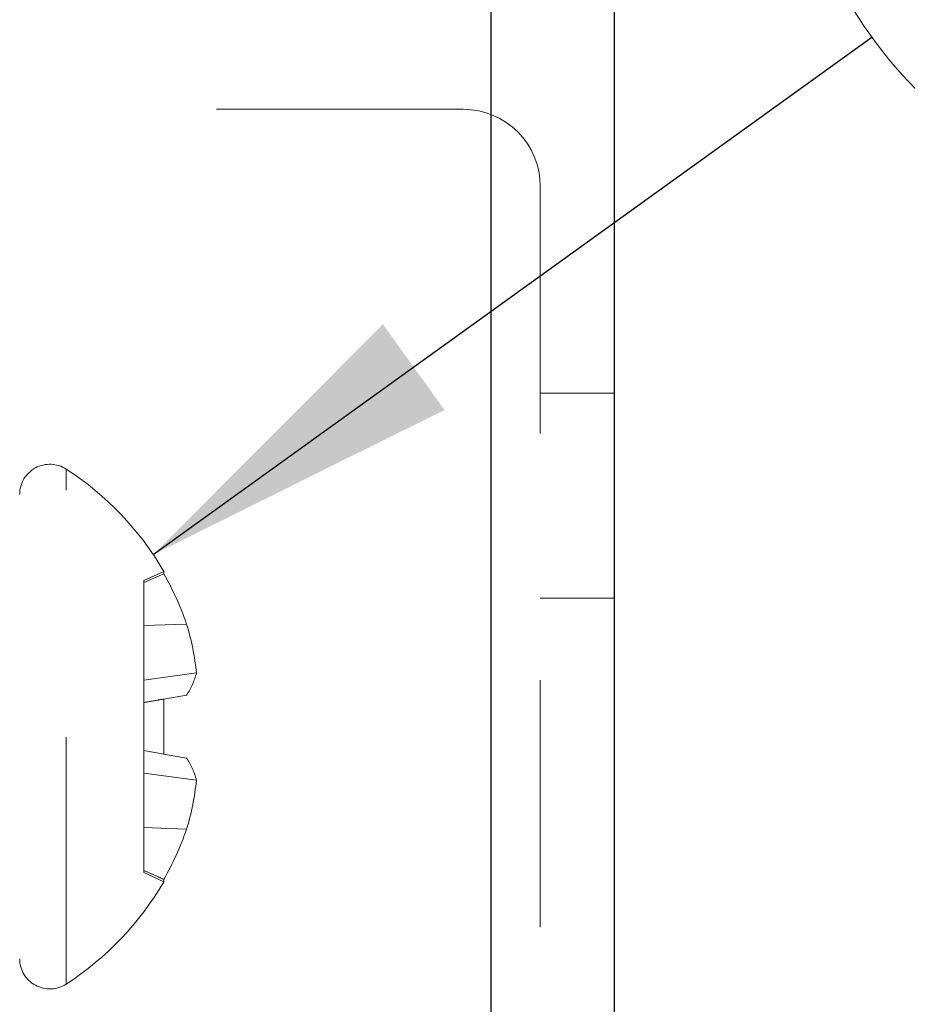
# Model space of a CAD drawing. Units: inches. Extents: x 0.6 to 16.6, y 0.4 to 10.6.
# Drawn here: x 1.1 to 1.5, y 4.2 to 4.6 of the extents above; entities that cross this region are included whole.
import ezdxf

# ---------------------------------------------------------------- set-up
doc = ezdxf.new("R2010")
doc.units = ezdxf.units.IN
doc.header["$MEASUREMENT"] = 0
doc.linetypes.add('HIDDEN', pattern=[0.07500000000000001, 0.05, -0.025])
doc.styles.add('SLDTEXTSTYLE0', font='TXT', dxfattribs={"width": 0.75})
doc.dimstyles.new('SLDDIMSTYLE2', dxfattribs={"dimtxt": 0.18, "dimasz": 0.13, "dimexe": 0, "dimexo": 0.0625, "dimgap": 0, "dimtad": 0, "dimtih": 1, "dimtoh": 1, "dimdec": 0, "dimrnd": 1e-09, "dimzin": 0, "dimdsep": 46, "dimtxsty": 'Standard', "dimsah": 1, "dimcen": 0.09, "dimadec": 0, "dimazin": 0, "dimtfac": 0.13, "dimtdec": 0, "dimtofl": 0, "dimtmove": 0, "dimatfit": 3, "dimfxl": 1, "dimfrac": 2, "dimtolj": 1, "dimtzin": 0, "dimarcsym": 0})
doc.dimstyles.new('SLDDIMSTYLE3', dxfattribs={"dimtxt": 0.125, "dimasz": 0.13, "dimexe": 0, "dimexo": 0.0625, "dimgap": 0.03125, "dimtad": 0, "dimtih": 1, "dimtoh": 1, "dimdec": 0, "dimlfac": 2, "dimrnd": 1e-09, "dimzin": 12, "dimdsep": 46, "dimtxsty": 'SLDTEXTSTYLE0', "dimsah": 1, "dimcen": 0.09, "dimadec": 0, "dimazin": 3, "dimtfac": 1, "dimtdec": 0, "dimtofl": 0, "dimtmove": 0, "dimatfit": 3, "dimfxl": 1, "dimfrac": 2, "dimtolj": 1, "dimtzin": 12, "dimarcsym": 0})

# ---------------------------------------------------------------- blocks, each defined once
blk = doc.blocks.new('_D_3')
at = {"color": 7, "linetype": 'Continuous', "lineweight": 0}
for p, q in [((1.3705761821, 9.9355981468), (2.0586377735, 9.9355981468)), ((1.9336377735, 9.9355981468), (1.9336377735, 6.044867462)), ((1.9336377735, 0.9355981468), (1.9336377735, 5.8464299561)), ((1.3705761821, 0.9355981468), (2.0586377735, 0.9355981468))]:
    blk.add_line(p, q, dxfattribs=at)
at = {"color": 7, "linetype": 'Continuous', "lineweight": 18}
for points in [[(1.9336377735, 9.9355981468), (1.9136377735, 9.8055981468), (1.9536377735, 9.8055981468)], [(1.9336377735, 0.9355981468), (1.9536377735, 1.0655981468), (1.9136377735, 1.0655981468)]]:
    blk.add_solid(points, dxfattribs=at)
at = {"color": 7, "linetype": 'Continuous', "lineweight": 18, "insert": (1.8412766621, 6.0075634373), "char_height": 0.125, "attachment_point": 1, "style": 'SLDTEXTSTYLE0'}
blk.add_mtext('18', dxfattribs=at)
blk = doc.blocks.new('SW_NOTE_0_5')
at = {"color": 0, "linetype": 'Continuous', "lineweight": 0}
blk.add_circle((0.1390353993, 0.0999941768), 0.1712590951214509, dxfattribs=at)
at = {"color": 0, "linetype": 'Continuous', "lineweight": 0, "insert": (0.1377767187, 0.1632547175), "char_height": 0.125, "attachment_point": 2, "style": 'SLDTEXTSTYLE0'}
blk.add_mtext('4', dxfattribs=at)

msp = doc.modelspace()

# ---------------------------------------------------------------- linework, layer by layer
at = {"color": 8, "linetype": 'Continuous', "lineweight": 25}
for p in [(1.3205761821, 9.9355981468), (1.3205761821, 4.9355981468)]:
    msp.add_line(p, (1.3205761821, 1.9989741038), dxfattribs=at)
at = {"color": 7, "linetype": 'HIDDEN', "lineweight": 18}
for p, q in [((1.3205761821, 9.9355981468), (1.3205761821, 0.9355981468)), ((1.3405761821, 9.9355981468), (1.3405761821, 4.5608481468)), ((1.3205761821, 4.9355981468), (1.3205761821, 0.9355981468)), ((1.3405761821, 4.9355981468), (1.3405761821, 4.5608481468)), ((1.3093261821, 4.5920981468), (1.1095761821, 4.5920981468)), ((1.3405761821, 4.5608481468), (1.3405761821, 1.6233481468)), ((1.3705761821, 4.4770981468), (1.3405761821, 4.4770981468)), ((1.3705761821, 4.4770981468), (1.3405761821, 4.4770981468)), ((1.1484511821, 4.2378190397), (1.1484511821, 4.4463772539)), ((1.1880069672, 4.4049719745), (1.1799095155, 4.4011960708)), ((1.1799095155, 4.4003897341), (1.1880069672, 4.4039741657)), ((1.1880069672, 4.4039741657), (1.1880069672, 4.4049719745)), ((1.1799095155, 4.4011960708), (1.1799095155, 4.4003897341)), ((1.1799095155, 4.4003897341), (1.1799095155, 4.3829998988)), ((1.3405761821, 4.3940981468), (1.3705761821, 4.3940981468)), ((1.3405761821, 4.3940981468), (1.3705761821, 4.3940981468)), ((1.1799095155, 4.3829998988), (1.1972427413, 4.3836078377)), ((1.1799095155, 4.3829998988), (1.1799095155, 4.3609575083)), ((1.1799095155, 4.3609575083), (1.2012167175, 4.3638330181)), ((1.1799095155, 4.3609575083), (1.1799095155, 4.3518272511)), ((1.1880069672, 4.3532550503), (1.1972427413, 4.3548835665)), ((1.1799095155, 4.3518272511), (1.1799095155, 4.3323690425)), ((1.1880069672, 4.3309412433), (1.1880069672, 4.3532550503)), ((1.1799095155, 4.3323690425), (1.1880069672, 4.3309412433)), ((1.1799095155, 4.3323690425), (1.1799095155, 4.3232387854)), ((1.1972427413, 4.3293127271), (1.1880069672, 4.3309412433)), ((1.1799095155, 4.3232387854), (1.2012167175, 4.3203632756)), ((1.1799095155, 4.3232387854), (1.1799095155, 4.3011963948)), ((1.1799095155, 4.3011963948), (1.1972427413, 4.3005884559)), ((1.1799095155, 4.3011963948), (1.1799095155, 4.2838065596)), ((1.1799095155, 4.2838065596), (1.1799095155, 4.2830002229)), ((1.1799095155, 4.2830002229), (1.1880069672, 4.2792243192)), ((1.1880069672, 4.2792243192), (1.1880069672, 4.280222128))]:
    msp.add_line(p, q, dxfattribs=at)
at = {"color": 7, "linetype": 'Continuous', "lineweight": 25}
for p in [(1.3705761821, 9.9355981468), (1.3705761821, 4.9355981468)]:
    msp.add_line(p, (1.3705761821, 1.9989741038), dxfattribs=at)
at = {"color": 7, "linetype": 'HIDDEN', "lineweight": 18}
for centre, radius, start, end in [((1.3093261821, 4.5608481468), 0.03125, 0, 90), ((1.1417964616, 4.4361278674), 0.0122202794477837, 57.0051467585, 180), ((1.080744855, 4.3420981468), 0.1243313271344282, 30.3775508006, 57.0051467586), ((1.079231522, 4.3423691053), 0.1250091234105393, 19.261843095, 29.525081473), ((1.0975131645, 4.3532793207), 0.1042391838096185, 5.8108682517, 16.9149123574), ((1.1731935152, 4.3709195925), 0.0289053525194075, 326.3046406867, 345.8084280315), ((1.1731935152, 4.3132767012), 0.0289053525194114, 14.1915719685, 33.6953593133), ((1.0975131645, 4.3309169729), 0.1042391838095651, 343.0850876426, 354.1891317483), ((1.079231522, 4.3418271884), 0.1250091234105418, 330.474918527, 340.738156905), ((1.080744855, 4.3420981468), 0.1243313271344282, 302.9948532414, 329.6224491994), ((1.1417964616, 4.2480684263), 0.0122202794477839, 180, 302.9948532414)]:
    msp.add_arc(centre, radius, start, end, dxfattribs=at)
for points, knots in [([(1.179909515481155, 4.351827251142203), (1.181344867112066, 4.352080342361536), (1.184043556283416, 4.352556194074991), (1.18674318826155, 4.35303221203072), (1.188006967158192, 4.353255050347848)], [0, 0, 0, 0, 0.5318699337993, 1, 1, 1, 1]), ([(1.179909515481155, 4.283806559585159), (1.181344867112066, 4.283170504151136), (1.184043556283416, 4.281974618853618), (1.18674318826155, 4.2807809297366), (1.188006967158192, 4.280222127971227)], [0, 0, 0, 0, 0.5318699337993128, 1, 1, 1, 1])]:
    msp.add_open_spline(points, degree=3, knots=knots, dxfattribs=at)

# ---------------------------------------------------------------- block references
at = {"color": 7, "linetype": 'Continuous', "lineweight": 0}
msp.add_blockref('SW_NOTE_0_5', (1.47499604, 4.6212505416), dxfattribs=at)

# ---------------------------------------------------------------- dimensions: what is measured, and where the dimension line sits
at = {"color": 7, "linetype": 'Continuous', "lineweight": 18}
dim = msp.add_linear_dim(base=(1.9336377735, 0.9355981468), p1=(1.3205761821, 9.9355981468), p2=(1.3205761821, 0.9355981468), angle=90, dimstyle='SLDDIMSTYLE3', dxfattribs=at)
dim.commit()
dim.dimension.update_dxf_attribs({"geometry": '_D_3', "text_midpoint": (1.9336377735, 5.9456487091), "dimtype": 160})

# ---------------------------------------------------------------- leaders
at = {"color": 7, "linetype": 'Continuous', "lineweight": 0}
msp.add_leader([(1.1837230373, 4.4117671707), (1.47499604, 4.6212505416)], dimstyle='SLDDIMSTYLE2', dxfattribs=at)

doc.saveas('drawing.dxf')
